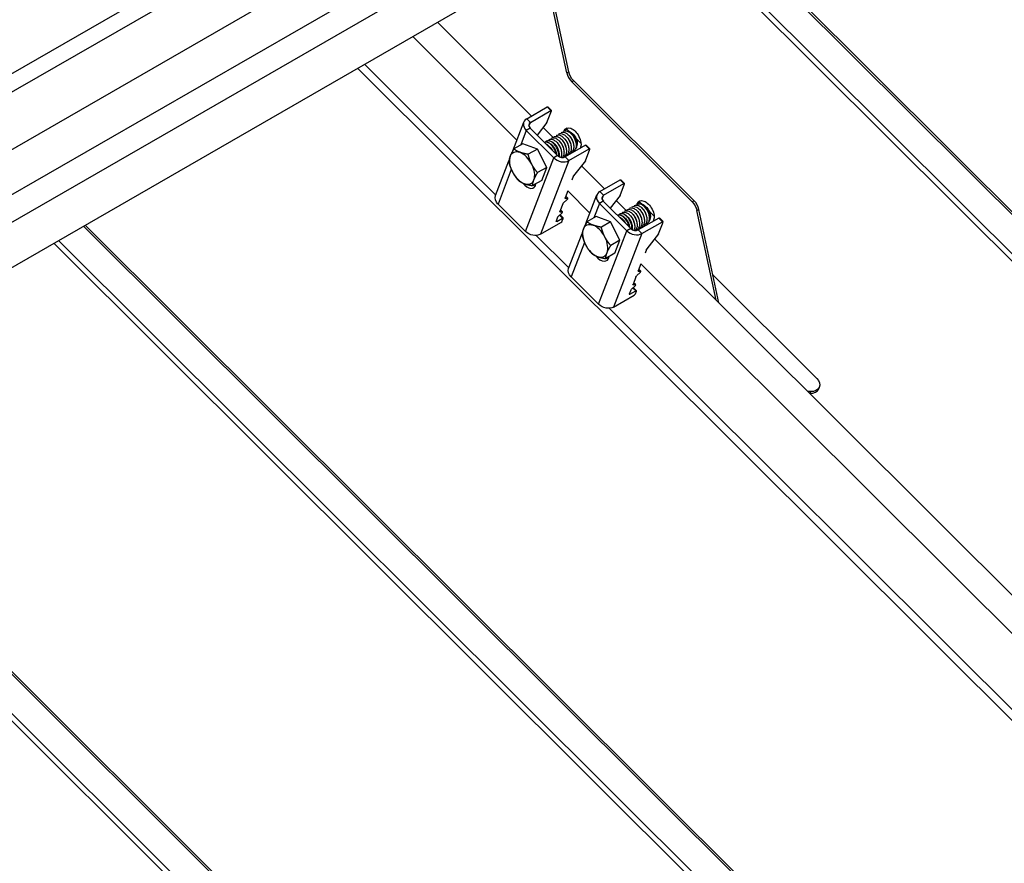
# Model space of a CAD drawing. Units: millimetres. Extents: x 33123 to 37578, y 29189 to 32339.
# Drawn here: x 34233 to 34519, y 30780 to 31025 of the extents above; entities that cross this region are included whole.
import ezdxf

# ---------------------------------------------------------------- set-up
doc = ezdxf.new("R2010")
doc.units = ezdxf.units.MM
doc.layers.add('Visible', color=7, linetype='Continuous', lineweight=35)
doc.layers.add('Visible Narrow', color=7, linetype='Continuous', lineweight=18)

msp = doc.modelspace()

# ---------------------------------------------------------------- linework, layer by layer
at = {"layer": 'Visible', "color": 159, "lineweight": 25, "true_color": 0x22346e, "extrusion": (0.707107, 0.407196, -0.578093)}
for p, q in [((34391.89, 31009.8), (34375.68, 31085.44)), ((34392.46, 31010.13), (34376.25, 31085.77)), ((34103.07, 30936.21), (34356.94, 31082.4)), ((34106.39, 30932.8), (34361.81, 31079.89)), ((34109.99, 30918.16), (34372.44, 31069.29)), ((34112.5, 30906.45), (34375.56, 31057.94)), ((34114.02, 30899.33), (34361.99, 31042.12)), ((34116.53, 30887.62), (34365.11, 31030.77)), ((34392.46, 31010.13), (34391.89, 31009.8)), ((34393.3, 31007.24), (34393.86, 31007.57)), ((34428.9, 30972.65), (34393.86, 31007.57)), ((34428.33, 30972.33), (34393.3, 31007.24)), ((34380.24, 30996.48), (34386.18, 30999.9)), ((34381.3, 30995.42), (34387.24, 30998.84)), ((34386.12, 30995.34), (34387.43, 30998.75)), ((34387.24, 30998.84), (34386.18, 30999.9)), ((34387.43, 30998.87), (34386.36, 30999.93)), ((34381.3, 30995.42), (34380.24, 30996.48)), ((34376.17, 30987.16), (34379.38, 30995.51)), ((34380.1, 30993.06), (34378.48, 30988.84)), ((34381.23, 30993.71), (34380.1, 30993.06)), ((34388.08, 30985.11), (34380.1, 30993.06)), ((34380.87, 30994.29), (34381.3, 30995.42)), ((34389.21, 30985.76), (34381.23, 30993.71)), ((34386.12, 30995.34), (34383.27, 30991.68)), ((34384.99, 30993.9), (34387.89, 30991.01)), ((34391.08, 30992.95), (34391.64, 30993.28)), ((34391.64, 30993.28), (34391.52, 30992.97)), ((34391.77, 30993.54), (34392.62, 30992.7)), ((34386.77, 30990.4), (34386.68, 30990.35)), ((34387.47, 30990.81), (34387.38, 30990.76)), ((34388.18, 30991.22), (34388.09, 30991.17)), ((34388.89, 30991.62), (34388.8, 30991.57)), ((34389.59, 30992.03), (34389.51, 30991.98)), ((34390.3, 30992.44), (34390.21, 30992.39)), ((34391.01, 30992.84), (34390.92, 30992.79)), ((34391.04, 30992.86), (34391.08, 30992.95)), ((34393.19, 30992.4), (34392.97, 30992.54)), ((34394.62, 30990.7), (34396.01, 30989.32)), ((34379.14, 30989.22), (34376.47, 30987.69)), ((34383.32, 30987.67), (34379.14, 30989.22)), ((34383.32, 30987.67), (34380.65, 30986.13)), ((34386.05, 30982.34), (34383.32, 30987.67)), ((34386.06, 30989.99), (34385.97, 30989.94)), ((34397.34, 30988.78), (34391.4, 30985.36)), ((34392.46, 30984.3), (34398.4, 30987.72)), ((34394.92, 30989.41), (34394.92, 30989.02)), ((34395.86, 30988.18), (34395.73, 30987.85)), ((34397.28, 30984.21), (34398.59, 30987.63)), ((34398.4, 30987.72), (34397.34, 30988.78)), ((34398.59, 30987.75), (34397.53, 30988.81)), ((34379.85, 30963.73), (34388.08, 30985.11)), ((34389.21, 30985.76), (34388.08, 30985.11)), ((34391.02, 30985.47), (34390.93, 30985.42)), ((34391.4, 30985.36), (34392.46, 30984.3)), ((34391.73, 30985.87), (34391.64, 30985.82)), ((34392.43, 30986.28), (34392.35, 30986.23)), ((34392.56, 30986.36), (34392.78, 30986.15)), ((34393.14, 30986.69), (34393.05, 30986.64)), ((34393.85, 30987.1), (34393.76, 30987.04)), ((34371.16, 30974.13), (34375.06, 30984.28)), ((34375.74, 30981.72), (34371.88, 30971.67)), ((34386.05, 30982.34), (34383.38, 30980.8)), ((34392.46, 30984.3), (34384.24, 30962.91)), ((34384.6, 30978.56), (34386.05, 30982.34)), ((34397.28, 30984.21), (34393.87, 30979.83)), ((34393.77, 30979.67), (34393.35, 30978.59)), ((34408.69, 30977.68), (34407.63, 30978.74)), ((34384.6, 30978.56), (34381.93, 30977.02)), ((34401.5, 30975.29), (34407.44, 30978.71)), ((34402.56, 30974.23), (34408.5, 30977.65)), ((34407.38, 30974.15), (34408.69, 30977.56)), ((34408.5, 30977.65), (34407.44, 30978.71)), ((34391.36, 30973.38), (34391.43, 30973.31)), ((34392.15, 30975.47), (34391.38, 30973.45)), ((34391.43, 30973.31), (34392.08, 30973.36)), ((34392.08, 30973.36), (34391.55, 30973.89)), ((34391.56, 30973.92), (34392.14, 30973.34)), ((34397.43, 30965.97), (34400.64, 30974.32)), ((34402.56, 30974.23), (34401.5, 30975.29)), ((34402.13, 30973.1), (34402.56, 30974.23)), ((34407.38, 30974.15), (34404.53, 30970.49)), ((34371.88, 30971.67), (34379.85, 30963.73)), ((34390.72, 30971.74), (34389.87, 30969.52)), ((34391.92, 30972.92), (34390.95, 30972.04)), ((34401.36, 30971.87), (34399.74, 30967.65)), ((34402.5, 30972.52), (34401.36, 30971.87)), ((34409.34, 30963.92), (34401.36, 30971.87)), ((34410.47, 30964.57), (34402.5, 30972.52)), ((34406.26, 30972.71), (34409.16, 30969.82)), ((34410.15, 30970.43), (34410.06, 30970.38)), ((34410.86, 30970.84), (34410.77, 30970.79)), ((34411.56, 30971.25), (34411.48, 30971.19)), ((34412.27, 30971.65), (34412.18, 30971.6)), ((34412.3, 30971.67), (34412.34, 30971.76)), ((34412.34, 30971.76), (34412.9, 30972.09)), ((34412.9, 30972.09), (34412.79, 30971.78)), ((34413.03, 30972.35), (34413.88, 30971.51)), ((34414.45, 30971.21), (34414.23, 30971.34)), ((34428.9, 30972.65), (34428.33, 30972.33)), ((34389.21, 30967.81), (34388.78, 30966.7)), ((34388.97, 30966.61), (34390.67, 30967.59)), ((34390.41, 30969), (34389.44, 30968.11)), ((34390.67, 30967.59), (34389.8, 30968.45)), ((34389.85, 30969.45), (34389.92, 30969.38)), ((34389.92, 30969.38), (34390.57, 30969.43)), ((34390.85, 30967.62), (34389.92, 30968.55)), ((34390.57, 30969.43), (34390.04, 30969.97)), ((34390.05, 30969.99), (34390.63, 30969.42)), ((34390.56, 30966.75), (34390.85, 30967.5)), ((34400.4, 30968.03), (34397.74, 30966.49)), ((34404.59, 30966.48), (34400.4, 30968.03)), ((34407.32, 30968.8), (34407.23, 30968.75)), ((34408.03, 30969.21), (34407.94, 30969.16)), ((34408.74, 30969.62), (34408.65, 30969.57)), ((34409.44, 30970.02), (34409.35, 30969.97)), ((34418.6, 30967.58), (34412.66, 30964.16)), ((34415.88, 30969.51), (34417.27, 30968.13)), ((34416.18, 30968.22), (34416.18, 30967.83)), ((34419.67, 30966.52), (34418.6, 30967.58)), ((34419.85, 30966.56), (34418.79, 30967.62)), ((34429.73, 30969.77), (34430.3, 30970.1)), ((34435.31, 30943.75), (34429.73, 30969.77)), ((34436.12, 30942.95), (34430.3, 30970.1)), ((34384.24, 30962.91), (34390.18, 30966.33)), ((34388.81, 30966.77), (34388.97, 30966.61)), ((34404.59, 30966.48), (34401.92, 30964.94)), ((34407.32, 30961.14), (34404.59, 30966.48)), ((34410.47, 30964.57), (34409.34, 30963.92)), ((34412.99, 30964.68), (34412.9, 30964.63)), ((34413.7, 30965.09), (34413.61, 30965.04)), ((34413.73, 30963.1), (34419.67, 30966.52)), ((34413.82, 30965.17), (34414.04, 30964.95)), ((34414.4, 30965.5), (34414.32, 30965.44)), ((34415.11, 30965.9), (34415.02, 30965.85)), ((34417.12, 30966.99), (34416.99, 30966.66)), ((34418.54, 30963.02), (34419.85, 30966.44)), ((34392.42, 30952.93), (34396.32, 30963.09)), ((34401.12, 30942.53), (34409.34, 30963.92)), ((34413.73, 30963.1), (34405.5, 30941.72)), ((34412.28, 30964.27), (34412.19, 30964.22)), ((34412.66, 30964.16), (34413.73, 30963.1)), ((34418.54, 30963.02), (34415.13, 30958.64)), ((34397.01, 30960.53), (34393.14, 30950.48)), ((34407.32, 30961.14), (34404.65, 30959.61)), ((34405.86, 30957.37), (34407.32, 30961.14)), ((34405.86, 30957.37), (34403.19, 30955.83)), ((34415.03, 30958.48), (34414.62, 30957.4)), ((34413.42, 30954.28), (34412.64, 30952.25)), ((34393.14, 30950.48), (34401.12, 30942.53)), ((34411.98, 30950.55), (34411.13, 30948.32)), ((34413.18, 30951.73), (34412.21, 30950.85)), ((34412.62, 30952.19), (34412.7, 30952.12)), ((34412.7, 30952.12), (34413.35, 30952.17)), ((34413.35, 30952.17), (34412.81, 30952.7)), ((34412.82, 30952.73), (34413.4, 30952.15)), ((34434.38, 30951.08), (34464.61, 30920.95)), ((34411.67, 30947.8), (34410.7, 30946.92)), ((34411.93, 30946.4), (34411.07, 30947.26)), ((34411.11, 30948.26), (34411.19, 30948.19)), ((34412.11, 30946.43), (34411.18, 30947.36)), ((34411.19, 30948.19), (34411.84, 30948.24)), ((34411.84, 30948.24), (34411.3, 30948.77)), ((34411.31, 30948.8), (34411.89, 30948.22)), ((34405.5, 30941.72), (34411.44, 30945.14)), ((34410.47, 30946.62), (34410.04, 30945.51)), ((34410.07, 30945.58), (34410.23, 30945.42)), ((34410.23, 30945.42), (34411.93, 30946.4)), ((34411.82, 30945.55), (34412.11, 30946.31)), ((34462.74, 30917.16), (34461.94, 30917.21)), ((34462.55, 30916.66), (34462.49, 30916.67)), ((34462.74, 30917.16), (34462.55, 30916.66)), ((34465.14, 30917.99), (34465.33, 30918.5))]:
    msp.add_line(p, q, dxfattribs=at)
at = {"layer": 'Visible', "color": 159, "lineweight": 25, "true_color": 0x22346e}
for centre, major_axis, ratio, start_param, end_param in [((34394.07, 31009.26), (-1.6, 2.77), 0.578093, 1.062844, 2.009062), ((34387.14, 30998.59), (0.282, 0.283), 0.346274, -0.663929, 0.906867), ((34382.36, 30994.36), (-2.99, 1.15), 0.738852, -0.539678, 1.031118), ((34382.36, 30994.36), (-1.49, 0.57), 0.738852, -0.539678, 1.031118), ((34394.03, 30990.89), (-1.8, 3.12), 0.578093, 0.157482, 0.438266), ((34398.31, 30987.46), (0.282, 0.283), 0.346274, -0.663929, 0.906867), ((34378.87, 30982.16), (-2.59, 4.51), 0.578093, 0.438266, 1.485464), ((34378.87, 30982.16), (-2.59, 4.51), 0.578093, 4.627056, 5.674254), ((34390.34, 30986.41), (-2.99, 1.15), 0.738852, 1.031118, 2.601914), ((34390.34, 30986.41), (-1.49, 0.57), 0.738852, 1.031118, 2.601914), ((34378.87, 30982.16), (-2.59, 4.51), 0.578093, 3.579859, 4.627056), ((34378.87, 30982.16), (-2.59, 4.51), 0.578093, 1.485464, 2.532661), ((34378.87, 30982.16), (-2.59, 4.51), 0.578093, 2.532661, 3.579859), ((34380.41, 30979.52), (-1.8, 3.12), 0.578093, 1.806664, 3.762945), ((34408.41, 30977.4), (0.282, 0.283), 0.346274, -0.663929, 0.906867), ((34391.86, 30973.06), (0.282, 0.283), 0.346274, 4.572058, 6.666454), ((34403.63, 30973.17), (-2.99, 1.15), 0.738852, -0.539678, 1.031118), ((34403.63, 30973.17), (-1.49, 0.57), 0.738852, -0.539678, 1.031118), ((34415.3, 30969.7), (-1.8, 3.12), 0.578093, 0.157482, 0.438266), ((34428.12, 30970.64), (-1.6, 2.77), 0.578093, 4.204436, 5.150655), ((34390.35, 30969.13), (0.282, 0.283), 0.346274, 4.572058, 6.666454), ((34390.57, 30967.34), (0.282, 0.283), 0.346274, -0.663929, 0.906867), ((34390.28, 30966.58), (0.282, 0.283), 0.346274, 4.04846, 5.619256), ((34400.14, 30960.97), (-2.59, 4.51), 0.578093, 0.438266, 1.485464), ((34400.14, 30960.97), (-2.59, 4.51), 0.578093, 4.627056, 5.674254), ((34411.6, 30965.22), (-1.49, 0.57), 0.738852, 1.031118, 2.601914), ((34419.57, 30966.27), (0.282, 0.283), 0.346274, -0.663929, 0.906867), ((34400.14, 30960.97), (-2.59, 4.51), 0.578093, 3.579859, 4.627056), ((34411.6, 30965.22), (-2.99, 1.15), 0.738852, 1.031118, 2.601914), ((34400.14, 30960.97), (-2.59, 4.51), 0.578093, 1.485464, 2.532661), ((34401.68, 30958.33), (-1.8, 3.12), 0.578093, 1.806664, 3.762945), ((34400.14, 30960.97), (-2.59, 4.51), 0.578093, 2.532661, 3.579859), ((34413.12, 30951.87), (0.282, 0.283), 0.346274, 4.572058, 6.666454), ((34411.61, 30947.94), (0.282, 0.283), 0.346274, 4.572058, 6.666454), ((34411.54, 30945.39), (0.282, 0.283), 0.346274, 4.04846, 5.619256), ((34411.83, 30946.15), (0.282, 0.283), 0.346274, -0.663929, 0.906867), ((34462.15, 30919.14), (-2.99, 1.15), 0.738852, 1.977336, 3.141593)]:
    msp.add_ellipse(centre, major_axis=major_axis, ratio=ratio, start_param=start_param, end_param=end_param, dxfattribs=at)
at = {"layer": 'Visible', "color": 159, "lineweight": 25, "true_color": 0x22346e, "extrusion": (-7.50967e-17, -4.32453e-17, -1)}
for centre, start_param, end_param in [((34394.64, 31009.58), 4.274123, 5.220342), ((34427.56, 30970.32), 1.13253, 2.078749)]:
    msp.add_ellipse(centre, major_axis=(-1.6, 2.77), ratio=0.578093, start_param=start_param, end_param=end_param, dxfattribs=at)
at = {"layer": 'Visible', "color": 159, "lineweight": 25, "true_color": 0x22346e, "extrusion": (2.00332e-16, -1.99667e-16, -1)}
for centre in [(34386.08, 30999.65), (34407.34, 30978.46)]:
    msp.add_ellipse(centre, major_axis=(0.282, 0.283), ratio=0.346274, start_param=-0.906867, end_param=0, dxfattribs=at)
at = {"layer": 'Visible', "color": 159, "lineweight": 25, "true_color": 0x22346e, "extrusion": (0, 0, -1)}
for centre, major_axis, ratio, start_param, end_param in [((34393.47, 30990.57), (-1.8, 3.12), 0.578093, -0.438266, 2.703327), ((34397.24, 30988.52), (0.282, 0.283), 0.346274, -0.906867, 0), ((34418.51, 30967.33), (0.282, 0.283), 0.346274, -0.906867, 0)]:
    msp.add_ellipse(centre, major_axis=major_axis, ratio=ratio, start_param=start_param, end_param=end_param, dxfattribs=at)
at = {"layer": 'Visible', "color": 159, "lineweight": 25, "true_color": 0x22346e, "extrusion": (-4.32453e-17, -2.49033e-17, -1)}
for centre in [(34393.18, 30990.41), (34414.45, 30969.21)]:
    msp.add_ellipse(centre, major_axis=(-1.22, 2.12), ratio=0.578093, start_param=0.787332, end_param=2.354261, dxfattribs=at)
at = {"layer": 'Visible', "color": 159, "lineweight": 25, "true_color": 0x22346e, "extrusion": (1.47013e-16, -1.81639e-16, -1)}
for centre in [(34378.87, 30982.16), (34400.14, 30960.97)]:
    msp.add_ellipse(centre, major_axis=(-2.59, 4.51), ratio=0.578093, start_param=-0.438266, end_param=0.608932, dxfattribs=at)
at = {"layer": 'Visible', "color": 159, "lineweight": 25, "true_color": 0x22346e, "extrusion": (-4.99997e-17, 4.98337e-17, -1)}
for centre, end_param in [((34394.05, 30979.84), 4.371954), ((34391, 30971.91), 4.852719), ((34389.49, 30967.98), 4.852719), ((34415.32, 30958.64), 4.371954), ((34412.27, 30950.71), 4.852719), ((34410.76, 30946.78), 4.852719)]:
    msp.add_ellipse(centre, major_axis=(0.282, 0.283), ratio=0.346274, start_param=3.805522, end_param=end_param, dxfattribs=at)
at = {"layer": 'Visible', "color": 159, "lineweight": 25, "true_color": 0x22346e, "extrusion": (1.93439e-16, 1.11394e-16, -1)}
for centre in [(34381.54, 30980.18), (34402.81, 30958.98)]:
    msp.add_ellipse(centre, major_axis=(-1.8, 3.12), ratio=0.578093, start_param=3.460642, end_param=3.762945, dxfattribs=at)
at = {"layer": 'Visible', "color": 159, "lineweight": 25, "true_color": 0x22346e, "extrusion": (-3.34981e-17, -8.71197e-17, -1)}
for centre, start_param, end_param in [((34374.14, 30972.98), -1.031118, 0), ((34382.12, 30965.03), 3.681271, 5.252067), ((34395.4, 30951.78), -1.031118, 0), ((34403.38, 30943.84), 3.681271, 5.252067)]:
    msp.add_ellipse(centre, major_axis=(-2.99, 1.15), ratio=0.738852, start_param=start_param, end_param=end_param, dxfattribs=at)
at = {"layer": 'Visible', "color": 159, "lineweight": 25, "true_color": 0x22346e, "extrusion": (1.50332e-16, -1.49833e-16, -1)}
for centre in [(34391.66, 30973.61), (34390.15, 30969.68), (34412.92, 30952.42), (34411.41, 30948.49)]:
    msp.add_ellipse(centre, major_axis=(0.282, 0.283), ratio=0.346274, start_param=2.758324, end_param=3.805522, dxfattribs=at)
at = {"layer": 'Visible', "color": 159, "lineweight": 25, "true_color": 0x22346e, "extrusion": (1.50193e-16, 8.64906e-17, -1)}
msp.add_ellipse((34414.73, 30969.38), major_axis=(-1.8, 3.12), ratio=0.578093, start_param=-0.438266, end_param=2.703327, dxfattribs=at)
at = {"layer": 'Visible', "color": 159, "lineweight": 25, "true_color": 0x22346e, "extrusion": (1.00166e-16, -9.98334e-17, -1)}
for centre in [(34389.06, 30966.86), (34410.33, 30945.67)]:
    msp.add_ellipse(centre, major_axis=(0.282, 0.283), ratio=0.346274, start_param=2.234726, end_param=3.805522, dxfattribs=at)
at = {"layer": 'Visible', "color": 159, "lineweight": 25, "true_color": 0x22346e, "extrusion": (-6.69963e-17, -1.74239e-16, -1)}
msp.add_ellipse((34462.34, 30919.65), major_axis=(-2.99, 1.15), ratio=0.738852, start_param=2.110475, end_param=4.305849, dxfattribs=at)
at = {"layer": 'Visible', "color": 159, "lineweight": 25, "true_color": 0x22346e}
for points, knots in [([(34386.77, 30990.4), (34386.85, 30990.45), (34386.95, 30990.49), (34387.28, 30990.56), (34387.54, 30990.53), (34388.09, 30990.33), (34388.37, 30990.15), (34388.92, 30989.68), (34389.18, 30989.4), (34389.65, 30988.73), (34389.85, 30988.36), (34390.16, 30987.59), (34390.27, 30987.2), (34390.38, 30986.45), (34390.38, 30986.09), (34390.28, 30985.57), (34390.22, 30985.39), (34390.14, 30985.24)], [-23.173437, -23.173437, -23.173437, -23.173437, -23.10138, -23.10138, -22.947251, -22.947251, -22.790925, -22.790925, -22.636948, -22.636948, -22.480499, -22.480499, -22.326665, -22.326665, -22.170093, -22.170093, -22.075171, -22.075171, -22.075171, -22.075171]), ([(34387.47, 30990.81), (34387.59, 30990.88), (34387.73, 30990.92), (34388.11, 30990.95), (34388.38, 30990.9), (34388.93, 30990.66), (34389.21, 30990.46), (34389.76, 30989.95), (34390.01, 30989.65), (34390.46, 30988.97), (34390.64, 30988.59), (34390.93, 30987.81), (34391.02, 30987.43), (34391.09, 30986.68), (34391.07, 30986.33), (34390.91, 30985.72), (34390.78, 30985.47), (34390.56, 30985.24), (34390.52, 30985.21), (34390.48, 30985.18)], [-25.682638, -25.682638, -25.682638, -25.682638, -25.585036, -25.585036, -25.432035, -25.432035, -25.273948, -25.273948, -25.12095, -25.12095, -24.965389, -24.965389, -24.810174, -24.810174, -24.654517, -24.654517, -24.499499, -24.499499, -24.469852, -24.469852, -24.469852, -24.469852]), ([(34388.18, 30991.22), (34388.32, 30991.3), (34388.49, 30991.34), (34388.91, 30991.35), (34389.17, 30991.28), (34389.73, 30991), (34390.02, 30990.79), (34390.56, 30990.25), (34390.8, 30989.94), (34391.24, 30989.23), (34391.42, 30988.84), (34391.67, 30988.07), (34391.75, 30987.68), (34391.79, 30986.95), (34391.75, 30986.6), (34391.57, 30986.02), (34391.42, 30985.79), (34391.16, 30985.56), (34391.09, 30985.51), (34391.02, 30985.47)], [-28.194337, -28.194337, -28.194337, -28.194337, -28.079067, -28.079067, -27.925763, -27.925763, -27.766743, -27.766743, -27.613499, -27.613499, -27.454592, -27.454592, -27.301402, -27.301402, -27.142608, -27.142608, -26.989467, -26.989467, -26.938017, -26.938017, -26.938017, -26.938017]), ([(34388.89, 30991.62), (34389.04, 30991.71), (34389.23, 30991.76), (34389.67, 30991.75), (34389.94, 30991.67), (34390.5, 30991.37), (34390.79, 30991.14), (34391.32, 30990.59), (34391.57, 30990.27), (34391.99, 30989.55), (34392.16, 30989.16), (34392.4, 30988.38), (34392.47, 30988), (34392.49, 30987.27), (34392.45, 30986.93), (34392.24, 30986.36), (34392.08, 30986.14), (34391.83, 30985.94), (34391.78, 30985.9), (34391.73, 30985.87)], [-30.711178, -30.711178, -30.711178, -30.711178, -30.584191, -30.584191, -30.430284, -30.430284, -30.270396, -30.270396, -30.116573, -30.116573, -29.956791, -29.956791, -29.80305, -29.80305, -29.643374, -29.643374, -29.489714, -29.489714, -29.451943, -29.451943, -29.451943, -29.451943]), ([(34389.59, 30992.03), (34389.76, 30992.13), (34389.95, 30992.17), (34390.42, 30992.15), (34390.69, 30992.06), (34391.25, 30991.75), (34391.53, 30991.52), (34392.07, 30990.95), (34392.31, 30990.63), (34392.72, 30989.9), (34392.89, 30989.51), (34393.12, 30988.73), (34393.19, 30988.35), (34393.2, 30987.62), (34393.14, 30987.29), (34392.92, 30986.73), (34392.76, 30986.51), (34392.52, 30986.33), (34392.48, 30986.3), (34392.43, 30986.28)], [-33.23573, -33.23573, -33.23573, -33.23573, -33.101513, -33.101513, -32.946885, -32.946885, -32.786166, -32.786166, -32.631631, -32.631631, -32.471015, -32.471015, -32.316572, -32.316572, -32.156059, -32.156059, -32.001708, -32.001708, -31.972351, -31.972351, -31.972351, -31.972351]), ([(34390.3, 30992.44), (34390.47, 30992.54), (34390.67, 30992.58), (34391.14, 30992.55), (34391.41, 30992.46), (34391.98, 30992.14), (34392.26, 30991.91), (34392.79, 30991.34), (34393.03, 30991.01), (34393.44, 30990.28), (34393.61, 30989.88), (34393.84, 30989.1), (34393.9, 30988.72), (34393.9, 30988), (34393.84, 30987.66), (34393.62, 30987.12), (34393.45, 30986.9), (34393.21, 30986.73), (34393.18, 30986.71), (34393.14, 30986.69)], [-35.769933, -35.769933, -35.769933, -35.769933, -35.631351, -35.631351, -35.475965, -35.475965, -35.314434, -35.314434, -35.159143, -35.159143, -34.997713, -34.997713, -34.842518, -34.842518, -34.681189, -34.681189, -34.526089, -34.526089, -34.501532, -34.501532, -34.501532, -34.501532]), ([(34391.01, 30992.84), (34391.18, 30992.94), (34391.39, 30992.99), (34391.86, 30992.95), (34392.13, 30992.86), (34392.7, 30992.54), (34392.98, 30992.3), (34393.51, 30991.73), (34393.75, 30991.4), (34394.16, 30990.67), (34394.33, 30990.27), (34394.55, 30989.49), (34394.61, 30989.11), (34394.61, 30988.39), (34394.55, 30988.06), (34394.31, 30987.51), (34394.15, 30987.3), (34393.91, 30987.13), (34393.88, 30987.11), (34393.85, 30987.1)], [-38.314348, -38.314348, -38.314348, -38.314348, -38.173348, -38.173348, -38.017414, -38.017414, -37.855233, -37.855233, -37.699219, -37.699219, -37.536983, -37.536983, -37.381022, -37.381022, -37.218886, -37.218886, -37.063021, -37.063021, -37.04107, -37.04107, -37.04107, -37.04107]), ([(34394.35, 30987.61), (34394.47, 30987.71), (34394.58, 30987.83), (34394.79, 30988.18), (34394.88, 30988.45), (34394.93, 30989.09), (34394.91, 30989.42), (34394.8, 30989.94), (34394.75, 30990.11), (34394.57, 30990.61), (34394.42, 30990.93), (34394.01, 30991.58), (34393.78, 30991.87), (34393.34, 30992.29), (34393.1, 30992.47), (34392.63, 30992.71), (34392.43, 30992.76), (34392.27, 30992.78)], [-1.4455914, -1.4455914, -1.4455914, -1.4455914, -1.3696844, -1.3696844, -1.2665495, -1.2665495, -1.1757693, -1.1757693, -1.1312035, -1.1312035, -1.0458474, -1.0458474, -0.9432639, -0.9432639, -0.8368755, -0.8368755, -0.7279054, -0.7279054, -0.7279054, -0.7279054]), ([(34385.36, 30989.59), (34385.39, 30989.61), (34385.42, 30989.62), (34385.65, 30989.72), (34385.89, 30989.74), (34386.41, 30989.63), (34386.7, 30989.5), (34387.26, 30989.1), (34387.53, 30988.85), (34388.03, 30988.23), (34388.26, 30987.88), (34388.62, 30987.13), (34388.76, 30986.74), (34388.87, 30986.26), (34388.89, 30986.16), (34388.9, 30986.07)], [-18.1523439, -18.1523439, -18.1523439, -18.1523439, -18.1311366, -18.1311366, -17.9781157, -17.9781157, -17.8197899, -17.8197899, -17.6667491, -17.6667491, -17.5083047, -17.5083047, -17.355236, -17.355236, -17.3151095, -17.3151095, -17.3151095, -17.3151095]), ([(34388.79, 30986.18), (34388.76, 30986.31), (34388.73, 30986.43), (34388.59, 30986.94), (34388.43, 30987.32), (34388.03, 30988.06), (34387.78, 30988.4), (34387.25, 30988.98), (34386.98, 30989.21), (34386.42, 30989.54), (34386.13, 30989.64), (34385.69, 30989.68), (34385.52, 30989.65), (34385.37, 30989.59)], [-21.5262786, -21.5262786, -21.5262786, -21.5262786, -21.4751448, -21.4751448, -21.3188536, -21.3188536, -21.1563786, -21.1563786, -21.0001837, -21.0001837, -20.83781, -20.83781, -20.723115, -20.723115, -20.723115, -20.723115]), ([(34389.55, 30985.49), (34389.56, 30985.6), (34389.57, 30985.71), (34389.57, 30986.18), (34389.52, 30986.56), (34389.3, 30987.34), (34389.14, 30987.74), (34388.73, 30988.47), (34388.5, 30988.8), (34387.97, 30989.38), (34387.68, 30989.62), (34387.12, 30989.95), (34386.85, 30990.05), (34386.34, 30990.09), (34386.1, 30990.04), (34385.83, 30989.85), (34385.76, 30989.79), (34385.7, 30989.7)], [-19.136927, -19.136927, -19.136927, -19.136927, -19.086388, -19.086388, -18.930514, -18.930514, -18.769112, -18.769112, -18.613296, -18.613296, -18.452033, -18.452033, -18.296271, -18.296271, -18.13515, -18.13515, -18.066083, -18.066083, -18.066083, -18.066083]), ([(34385.79, 30989.16), (34385.92, 30989.11), (34386.06, 30989.04), (34386.46, 30988.77), (34386.74, 30988.53), (34387.21, 30987.98), (34387.41, 30987.69), (34387.59, 30987.38)], [-15.3974011, -15.3974011, -15.3974011, -15.3974011, -15.3235351, -15.3235351, -15.1700968, -15.1700968, -15.0364111, -15.0364111, -15.0364111, -15.0364111]), ([(34387.28, 30987.69), (34387.13, 30987.91), (34386.97, 30988.11), (34386.54, 30988.58), (34386.27, 30988.8), (34385.99, 30988.96)], [-23.8143932, -23.8143932, -23.8143932, -23.8143932, -23.7108184, -23.7108184, -23.5562369, -23.5562369, -23.5562369, -23.5562369]), ([(34386.06, 30989.99), (34386.12, 30990.03), (34386.18, 30990.06), (34386.46, 30990.14), (34386.71, 30990.14), (34387.24, 30989.99), (34387.53, 30989.84), (34388.08, 30989.41), (34388.35, 30989.14), (34388.84, 30988.5), (34389.05, 30988.13), (34389.39, 30987.37), (34389.52, 30986.99), (34389.66, 30986.22), (34389.68, 30985.85), (34389.63, 30985.49), (34389.63, 30985.47), (34389.62, 30985.45)], [-20.6648207, -20.6648207, -20.6648207, -20.6648207, -20.6179169, -20.6179169, -20.4647038, -20.4647038, -20.3073688, -20.3073688, -20.154218, -20.154218, -19.9967559, -19.9967559, -19.8436559, -19.8436559, -19.6860673, -19.6860673, -19.6761571, -19.6761571, -19.6761571, -19.6761571]), ([(34409.44, 30970.02), (34409.59, 30970.11), (34409.75, 30970.15), (34410.17, 30970.16), (34410.44, 30970.09), (34410.99, 30969.81), (34411.28, 30969.6), (34411.82, 30969.06), (34412.07, 30968.75), (34412.5, 30968.04), (34412.68, 30967.65), (34412.94, 30966.87), (34413.01, 30966.49), (34413.06, 30965.76), (34413.02, 30965.41), (34412.83, 30964.83), (34412.68, 30964.6), (34412.43, 30964.37), (34412.36, 30964.32), (34412.28, 30964.27)], [-28.194337, -28.194337, -28.194337, -28.194337, -28.079067, -28.079067, -27.925763, -27.925763, -27.766743, -27.766743, -27.613499, -27.613499, -27.454592, -27.454592, -27.301402, -27.301402, -27.142608, -27.142608, -26.989467, -26.989467, -26.938017, -26.938017, -26.938017, -26.938017]), ([(34410.15, 30970.43), (34410.31, 30970.52), (34410.49, 30970.57), (34410.94, 30970.55), (34411.21, 30970.48), (34411.77, 30970.18), (34412.05, 30969.95), (34412.59, 30969.4), (34412.83, 30969.08), (34413.25, 30968.36), (34413.43, 30967.97), (34413.67, 30967.18), (34413.73, 30966.8), (34413.76, 30966.08), (34413.71, 30965.74), (34413.5, 30965.17), (34413.35, 30964.95), (34413.1, 30964.75), (34413.04, 30964.71), (34412.99, 30964.68)], [-30.711178, -30.711178, -30.711178, -30.711178, -30.584191, -30.584191, -30.430284, -30.430284, -30.270396, -30.270396, -30.116573, -30.116573, -29.956791, -29.956791, -29.80305, -29.80305, -29.643374, -29.643374, -29.489714, -29.489714, -29.451943, -29.451943, -29.451943, -29.451943]), ([(34410.86, 30970.84), (34411.02, 30970.93), (34411.22, 30970.98), (34411.68, 30970.95), (34411.95, 30970.87), (34412.51, 30970.56), (34412.8, 30970.33), (34413.33, 30969.76), (34413.57, 30969.44), (34413.99, 30968.71), (34414.16, 30968.32), (34414.39, 30967.53), (34414.45, 30967.15), (34414.46, 30966.43), (34414.4, 30966.09), (34414.18, 30965.54), (34414.02, 30965.32), (34413.78, 30965.14), (34413.74, 30965.11), (34413.7, 30965.09)], [-33.23573, -33.23573, -33.23573, -33.23573, -33.101513, -33.101513, -32.946885, -32.946885, -32.786166, -32.786166, -32.631631, -32.631631, -32.471015, -32.471015, -32.316572, -32.316572, -32.156059, -32.156059, -32.001708, -32.001708, -31.972351, -31.972351, -31.972351, -31.972351]), ([(34411.56, 30971.25), (34411.73, 30971.34), (34411.93, 30971.39), (34412.41, 30971.36), (34412.68, 30971.27), (34413.24, 30970.95), (34413.53, 30970.71), (34414.06, 30970.14), (34414.29, 30969.82), (34414.71, 30969.09), (34414.88, 30968.69), (34415.1, 30967.91), (34415.16, 30967.53), (34415.16, 30966.81), (34415.11, 30966.47), (34414.88, 30965.92), (34414.71, 30965.71), (34414.47, 30965.54), (34414.44, 30965.52), (34414.4, 30965.5)], [-35.769933, -35.769933, -35.769933, -35.769933, -35.631351, -35.631351, -35.475965, -35.475965, -35.314434, -35.314434, -35.159143, -35.159143, -34.997713, -34.997713, -34.842518, -34.842518, -34.681189, -34.681189, -34.526089, -34.526089, -34.501532, -34.501532, -34.501532, -34.501532]), ([(34412.27, 30971.65), (34412.44, 30971.75), (34412.65, 30971.8), (34413.12, 30971.76), (34413.4, 30971.67), (34413.96, 30971.35), (34414.24, 30971.11), (34414.77, 30970.54), (34415.01, 30970.21), (34415.42, 30969.48), (34415.59, 30969.08), (34415.81, 30968.3), (34415.87, 30967.92), (34415.87, 30967.2), (34415.81, 30966.86), (34415.58, 30966.32), (34415.41, 30966.11), (34415.17, 30965.94), (34415.14, 30965.92), (34415.11, 30965.9)], [-38.314348, -38.314348, -38.314348, -38.314348, -38.173348, -38.173348, -38.017414, -38.017414, -37.855233, -37.855233, -37.699219, -37.699219, -37.536983, -37.536983, -37.381022, -37.381022, -37.218886, -37.218886, -37.063021, -37.063021, -37.04107, -37.04107, -37.04107, -37.04107]), ([(34415.61, 30966.42), (34415.74, 30966.51), (34415.85, 30966.64), (34416.05, 30966.99), (34416.14, 30967.26), (34416.2, 30967.9), (34416.17, 30968.23), (34416.06, 30968.75), (34416.01, 30968.92), (34415.84, 30969.41), (34415.68, 30969.73), (34415.28, 30970.39), (34415.04, 30970.68), (34414.6, 30971.1), (34414.37, 30971.28), (34413.9, 30971.52), (34413.69, 30971.57), (34413.53, 30971.58)], [-1.4455914, -1.4455914, -1.4455914, -1.4455914, -1.3696844, -1.3696844, -1.2665495, -1.2665495, -1.1757693, -1.1757693, -1.1312035, -1.1312035, -1.0458474, -1.0458474, -0.9432639, -0.9432639, -0.8368755, -0.8368755, -0.7279054, -0.7279054, -0.7279054, -0.7279054]), ([(34406.63, 30968.4), (34406.65, 30968.42), (34406.68, 30968.43), (34406.91, 30968.53), (34407.15, 30968.55), (34407.68, 30968.44), (34407.96, 30968.31), (34408.52, 30967.91), (34408.79, 30967.66), (34409.29, 30967.04), (34409.52, 30966.68), (34409.89, 30965.93), (34410.03, 30965.55), (34410.13, 30965.07), (34410.15, 30964.97), (34410.17, 30964.87)], [-18.1523439, -18.1523439, -18.1523439, -18.1523439, -18.1311366, -18.1311366, -17.9781157, -17.9781157, -17.8197899, -17.8197899, -17.6667491, -17.6667491, -17.5083047, -17.5083047, -17.355236, -17.355236, -17.3151095, -17.3151095, -17.3151095, -17.3151095]), ([(34410.05, 30964.99), (34410.03, 30965.11), (34410, 30965.24), (34409.85, 30965.75), (34409.69, 30966.13), (34409.29, 30966.87), (34409.05, 30967.21), (34408.52, 30967.78), (34408.24, 30968.01), (34407.68, 30968.35), (34407.4, 30968.45), (34406.95, 30968.48), (34406.78, 30968.46), (34406.63, 30968.4)], [-21.5262786, -21.5262786, -21.5262786, -21.5262786, -21.4751448, -21.4751448, -21.3188536, -21.3188536, -21.1563786, -21.1563786, -21.0001837, -21.0001837, -20.83781, -20.83781, -20.723115, -20.723115, -20.723115, -20.723115]), ([(34410.81, 30964.3), (34410.82, 30964.41), (34410.83, 30964.52), (34410.83, 30964.99), (34410.78, 30965.36), (34410.56, 30966.15), (34410.4, 30966.54), (34409.99, 30967.28), (34409.76, 30967.61), (34409.23, 30968.19), (34408.95, 30968.42), (34408.38, 30968.76), (34408.11, 30968.85), (34407.6, 30968.9), (34407.37, 30968.84), (34407.1, 30968.66), (34407.02, 30968.59), (34406.96, 30968.51)], [-19.136927, -19.136927, -19.136927, -19.136927, -19.086388, -19.086388, -18.930514, -18.930514, -18.769112, -18.769112, -18.613296, -18.613296, -18.452033, -18.452033, -18.296271, -18.296271, -18.13515, -18.13515, -18.066083, -18.066083, -18.066083, -18.066083]), ([(34407.06, 30967.97), (34407.19, 30967.92), (34407.32, 30967.84), (34407.73, 30967.58), (34408, 30967.33), (34408.47, 30966.79), (34408.67, 30966.5), (34408.85, 30966.19)], [-15.3974011, -15.3974011, -15.3974011, -15.3974011, -15.3235351, -15.3235351, -15.1700968, -15.1700968, -15.0364111, -15.0364111, -15.0364111, -15.0364111]), ([(34408.54, 30966.49), (34408.39, 30966.72), (34408.23, 30966.92), (34407.8, 30967.38), (34407.53, 30967.61), (34407.26, 30967.77)], [-23.8143932, -23.8143932, -23.8143932, -23.8143932, -23.7108184, -23.7108184, -23.5562369, -23.5562369, -23.5562369, -23.5562369]), ([(34407.32, 30968.8), (34407.38, 30968.84), (34407.44, 30968.86), (34407.72, 30968.95), (34407.97, 30968.95), (34408.5, 30968.8), (34408.79, 30968.64), (34409.34, 30968.21), (34409.61, 30967.94), (34410.1, 30967.31), (34410.31, 30966.94), (34410.66, 30966.18), (34410.78, 30965.8), (34410.92, 30965.03), (34410.94, 30964.66), (34410.89, 30964.3), (34410.89, 30964.28), (34410.89, 30964.26)], [-20.6648207, -20.6648207, -20.6648207, -20.6648207, -20.6179169, -20.6179169, -20.4647038, -20.4647038, -20.3073688, -20.3073688, -20.154218, -20.154218, -19.9967559, -19.9967559, -19.8436559, -19.8436559, -19.6860673, -19.6860673, -19.6761571, -19.6761571, -19.6761571, -19.6761571]), ([(34408.03, 30969.21), (34408.12, 30969.26), (34408.22, 30969.3), (34408.55, 30969.36), (34408.8, 30969.34), (34409.35, 30969.13), (34409.63, 30968.96), (34410.18, 30968.49), (34410.44, 30968.2), (34410.91, 30967.54), (34411.12, 30967.17), (34411.43, 30966.4), (34411.54, 30966.01), (34411.64, 30965.25), (34411.64, 30964.89), (34411.54, 30964.38), (34411.48, 30964.2), (34411.4, 30964.05)], [-23.173437, -23.173437, -23.173437, -23.173437, -23.10138, -23.10138, -22.947251, -22.947251, -22.790925, -22.790925, -22.636948, -22.636948, -22.480499, -22.480499, -22.326665, -22.326665, -22.170093, -22.170093, -22.075171, -22.075171, -22.075171, -22.075171]), ([(34408.74, 30969.62), (34408.86, 30969.69), (34408.99, 30969.73), (34409.38, 30969.76), (34409.64, 30969.71), (34410.19, 30969.47), (34410.48, 30969.27), (34411.02, 30968.76), (34411.27, 30968.46), (34411.72, 30967.77), (34411.91, 30967.4), (34412.19, 30966.62), (34412.28, 30966.23), (34412.35, 30965.49), (34412.33, 30965.14), (34412.17, 30964.53), (34412.04, 30964.28), (34411.82, 30964.05), (34411.79, 30964.02), (34411.75, 30963.99)], [-25.682638, -25.682638, -25.682638, -25.682638, -25.585036, -25.585036, -25.432035, -25.432035, -25.273948, -25.273948, -25.12095, -25.12095, -24.965389, -24.965389, -24.810174, -24.810174, -24.654517, -24.654517, -24.499499, -24.499499, -24.469852, -24.469852, -24.469852, -24.469852])]:
    msp.add_open_spline(points, degree=3, knots=knots, dxfattribs=at)
for points, weights, knots in [([(34390.46, 30990.35), (34390.54, 30990.27), (34390.62, 30990.18), (34391.28, 30989.45), (34391.55, 30988.46), (34391.56, 30988.42), (34391.57, 30988.38)], [0.982677089005, 0.990033668638, 1, 0.923879532511, 1, 0.996678372773, 0.993646633609], [0.293154938, 0.293154938, 0.293154938, 0.294117647, 0.294117647, 0.301470588, 0.301470588, 0.301791445, 0.301791445, 0.301791445]), ([(34391.16, 30990.75), (34391.25, 30990.67), (34391.33, 30990.58), (34391.98, 30989.86), (34392.26, 30988.87), (34392.27, 30988.83), (34392.28, 30988.79)], [0.982677089005, 0.990033668638, 1, 0.923879532511, 1, 0.996678372773, 0.993646633609], [0.234331409, 0.234331409, 0.234331409, 0.235294118, 0.235294118, 0.242647059, 0.242647059, 0.242967915, 0.242967915, 0.242967915]), ([(34391.87, 30991.16), (34391.95, 30991.08), (34392.03, 30990.99), (34392.69, 30990.27), (34392.96, 30989.28), (34392.97, 30989.24), (34392.98, 30989.2)], [0.982677089005, 0.990033668638, 1, 0.923879532511, 1, 0.996678372773, 0.993646633609], [0.175507879, 0.175507879, 0.175507879, 0.176470588, 0.176470588, 0.183823529, 0.183823529, 0.184144386, 0.184144386, 0.184144386]), ([(34392.58, 30991.57), (34392.66, 30991.49), (34392.74, 30991.4), (34393.4, 30990.67), (34393.67, 30989.68), (34393.68, 30989.64), (34393.69, 30989.6)], [0.982677089005, 0.990033668638, 1, 0.923879532511, 1, 0.996678372773, 0.993646633609], [0.11668435, 0.11668435, 0.11668435, 0.117647059, 0.117647059, 0.125, 0.125, 0.125320856, 0.125320856, 0.125320856]), ([(34393.28, 30991.97), (34393.37, 30991.89), (34393.45, 30991.81), (34394.11, 30991.08), (34394.38, 30990.09), (34394.39, 30990.05), (34394.4, 30990.01)], [0.982677089005, 0.990033668638, 1, 0.923879532511, 1, 0.996678372773, 0.993646633609], [0.057860821, 0.057860821, 0.057860821, 0.058823529, 0.058823529, 0.066176471, 0.066176471, 0.066497327, 0.066497327, 0.066497327]), ([(34386.92, 30988.31), (34387, 30988.23), (34387.08, 30988.14), (34387.42, 30987.77), (34387.67, 30987.3)], [0.982677089005, 0.990033668638, 1, 0.959741436945, 0.962066740036], [0.587272585, 0.587272585, 0.587272585, 0.588235294, 0.588235294, 0.592124115, 0.592124115, 0.592124115]), ([(34387.63, 30988.72), (34387.71, 30988.64), (34387.79, 30988.55), (34388.45, 30987.82), (34388.72, 30986.83), (34388.73, 30986.79), (34388.74, 30986.75)], [0.982677089005, 0.990033668638, 1, 0.923879532511, 1, 0.996678372773, 0.993646633609], [0.528449056, 0.528449056, 0.528449056, 0.529411765, 0.529411765, 0.536764706, 0.536764706, 0.537085562, 0.537085562, 0.537085562]), ([(34388.34, 30989.12), (34388.42, 30989.04), (34388.5, 30988.96), (34389.16, 30988.23), (34389.43, 30987.24), (34389.44, 30987.2), (34389.45, 30987.16)], [0.982677089005, 0.990033668638, 1, 0.923879532511, 1, 0.996678372773, 0.993646633609], [0.469625526, 0.469625526, 0.469625526, 0.470588235, 0.470588235, 0.477941176, 0.477941176, 0.478262033, 0.478262033, 0.478262033]), ([(34389.04, 30989.53), (34389.13, 30989.45), (34389.21, 30989.36), (34389.86, 30988.64), (34390.13, 30987.65), (34390.15, 30987.61), (34390.16, 30987.57)], [0.982677089005, 0.990033668638, 1, 0.923879532511, 1, 0.996678372773, 0.993646633609], [0.410801997, 0.410801997, 0.410801997, 0.411764706, 0.411764706, 0.419117647, 0.419117647, 0.419438503, 0.419438503, 0.419438503]), ([(34389.75, 30989.94), (34389.83, 30989.86), (34389.91, 30989.77), (34390.57, 30989.05), (34390.84, 30988.06), (34390.85, 30988.02), (34390.86, 30987.98)], [0.982677089005, 0.990033668638, 1, 0.923879532511, 1, 0.996678372773, 0.993646633609], [0.351978468, 0.351978468, 0.351978468, 0.352941176, 0.352941176, 0.360294118, 0.360294118, 0.360614974, 0.360614974, 0.360614974]), ([(34413.84, 30970.38), (34413.92, 30970.3), (34414, 30970.21), (34414.66, 30969.48), (34414.93, 30968.49), (34414.94, 30968.45), (34414.95, 30968.41)], [0.982677089005, 0.990033668638, 1, 0.923879532511, 1, 0.996678372773, 0.993646633609], [0.11668435, 0.11668435, 0.11668435, 0.117647059, 0.117647059, 0.125, 0.125, 0.125320856, 0.125320856, 0.125320856]), ([(34414.55, 30970.78), (34414.63, 30970.7), (34414.71, 30970.61), (34415.37, 30969.89), (34415.64, 30968.9), (34415.65, 30968.86), (34415.66, 30968.82)], [0.982677089005, 0.990033668638, 1, 0.923879532511, 1, 0.996678372773, 0.993646633609], [0.057860821, 0.057860821, 0.057860821, 0.058823529, 0.058823529, 0.066176471, 0.066176471, 0.066497327, 0.066497327, 0.066497327]), ([(34408.89, 30967.53), (34408.97, 30967.45), (34409.05, 30967.36), (34409.71, 30966.63), (34409.98, 30965.64), (34409.99, 30965.6), (34410, 30965.56)], [0.982677089005, 0.990033668638, 1, 0.923879532511, 1, 0.996678372773, 0.993646633609], [0.528449056, 0.528449056, 0.528449056, 0.529411765, 0.529411765, 0.536764706, 0.536764706, 0.537085562, 0.537085562, 0.537085562]), ([(34409.6, 30967.93), (34409.68, 30967.85), (34409.76, 30967.76), (34410.42, 30967.04), (34410.69, 30966.05), (34410.7, 30966.01), (34410.71, 30965.97)], [0.982677089005, 0.990033668638, 1, 0.923879532511, 1, 0.996678372773, 0.993646633609], [0.469625526, 0.469625526, 0.469625526, 0.470588235, 0.470588235, 0.477941176, 0.477941176, 0.478262033, 0.478262033, 0.478262033]), ([(34410.31, 30968.34), (34410.39, 30968.26), (34410.47, 30968.17), (34411.13, 30967.45), (34411.4, 30966.46), (34411.41, 30966.42), (34411.42, 30966.38)], [0.982677089005, 0.990033668638, 1, 0.923879532511, 1, 0.996678372773, 0.993646633609], [0.410801997, 0.410801997, 0.410801997, 0.411764706, 0.411764706, 0.419117647, 0.419117647, 0.419438503, 0.419438503, 0.419438503]), ([(34411.01, 30968.75), (34411.1, 30968.67), (34411.18, 30968.58), (34411.83, 30967.85), (34412.1, 30966.86), (34412.12, 30966.82), (34412.13, 30966.78)], [0.982677089005, 0.990033668638, 1, 0.923879532511, 1, 0.996678372773, 0.993646633609], [0.351978468, 0.351978468, 0.351978468, 0.352941176, 0.352941176, 0.360294118, 0.360294118, 0.360614974, 0.360614974, 0.360614974]), ([(34411.72, 30969.15), (34411.8, 30969.07), (34411.88, 30968.99), (34412.54, 30968.26), (34412.81, 30967.27), (34412.82, 30967.23), (34412.83, 30967.19)], [0.982677089005, 0.990033668638, 1, 0.923879532511, 1, 0.996678372773, 0.993646633609], [0.293154938, 0.293154938, 0.293154938, 0.294117647, 0.294117647, 0.301470588, 0.301470588, 0.301791445, 0.301791445, 0.301791445]), ([(34412.43, 30969.56), (34412.51, 30969.48), (34412.59, 30969.39), (34413.25, 30968.67), (34413.52, 30967.68), (34413.53, 30967.64), (34413.54, 30967.6)], [0.982677089005, 0.990033668638, 1, 0.923879532511, 1, 0.996678372773, 0.993646633609], [0.234331409, 0.234331409, 0.234331409, 0.235294118, 0.235294118, 0.242647059, 0.242647059, 0.242967915, 0.242967915, 0.242967915]), ([(34413.13, 30969.97), (34413.22, 30969.89), (34413.3, 30969.8), (34413.95, 30969.07), (34414.23, 30968.08), (34414.24, 30968.04), (34414.25, 30968)], [0.982677089005, 0.990033668638, 1, 0.923879532511, 1, 0.996678372773, 0.993646633609], [0.175507879, 0.175507879, 0.175507879, 0.176470588, 0.176470588, 0.183823529, 0.183823529, 0.184144386, 0.184144386, 0.184144386]), ([(34408.18, 30967.12), (34408.27, 30967.04), (34408.35, 30966.95), (34408.68, 30966.58), (34408.93, 30966.1)], [0.982677089005, 0.990033668638, 1, 0.959741436944, 0.962066740036], [0.587272585, 0.587272585, 0.587272585, 0.588235294, 0.588235294, 0.592124115, 0.592124115, 0.592124115])]:
    msp.add_rational_spline(points, weights, degree=2, knots=knots, dxfattribs=at)
for points, weights in [([(34376.47, 30987.69), (34375.75, 30986.48), (34375.42, 30985.61)], [1.70731703596, 1.83937846828, 1.83937846828]), ([(34378.23, 30986.72), (34377.26, 30987.08), (34376.47, 30987.69)], [1.83937846828, 1.83937846828, 1.70731703596]), ([(34375.42, 30985.61), (34375.08, 30984.73), (34375.02, 30983.91)], [1.83937846828, 1.83937846828, 1.70731703596]), ([(34380.65, 30986.13), (34379.2, 30986.36), (34378.23, 30986.72)], [1.70731703596, 1.83937846828, 1.83937846828]), ([(34381.69, 30983.27), (34381.06, 30984.51), (34380.65, 30986.13)], [1.83937846828, 1.83937846828, 1.70731703596]), ([(34375.02, 30983.91), (34375.42, 30982.29), (34376.06, 30981.05)], [1.70731703596, 1.83937846828, 1.83937846828]), ([(34383.38, 30980.8), (34382.32, 30982.04), (34381.69, 30983.27)], [1.70731703596, 1.83937846828, 1.83937846828]), ([(34376.06, 30981.05), (34376.69, 30979.82), (34377.75, 30978.58)], [1.83937846828, 1.83937846828, 1.70731703596]), ([(34381.93, 30977.02), (34381.99, 30977.84), (34382.33, 30978.72)], [1.70731703596, 1.83937846828, 1.83937846828]), ([(34382.33, 30978.72), (34382.67, 30979.6), (34383.38, 30980.8)], [1.83937846828, 1.83937846828, 1.70731703596]), ([(34377.75, 30978.58), (34378.54, 30977.97), (34379.51, 30977.61)], [1.70731703596, 1.83937846828, 1.83937846828]), ([(34379.51, 30977.61), (34380.48, 30977.25), (34381.93, 30977.02)], [1.83937846828, 1.83937846828, 1.70731703596]), ([(34396.68, 30964.42), (34396.34, 30963.54), (34396.28, 30962.72)], [1.83937846828, 1.83937846828, 1.70731703596]), ([(34397.74, 30966.49), (34397.02, 30965.29), (34396.68, 30964.42)], [1.70731703596, 1.83937846828, 1.83937846828]), ([(34399.5, 30965.53), (34398.53, 30965.89), (34397.74, 30966.49)], [1.83937846828, 1.83937846828, 1.70731703596]), ([(34401.92, 30964.94), (34400.47, 30965.17), (34399.5, 30965.53)], [1.70731703596, 1.83937846828, 1.83937846828]), ([(34402.95, 30962.08), (34402.32, 30963.32), (34401.92, 30964.94)], [1.83937846828, 1.83937846828, 1.70731703596]), ([(34396.28, 30962.72), (34396.69, 30961.1), (34397.32, 30959.86)], [1.70731703596, 1.83937846828, 1.83937846828]), ([(34404.65, 30959.61), (34403.59, 30960.85), (34402.95, 30962.08)], [1.70731703596, 1.83937846828, 1.83937846828]), ([(34397.32, 30959.86), (34397.95, 30958.62), (34399.01, 30957.38)], [1.83937846828, 1.83937846828, 1.70731703596]), ([(34403.59, 30957.53), (34403.93, 30958.4), (34404.65, 30959.61)], [1.83937846828, 1.83937846828, 1.70731703596]), ([(34399.01, 30957.38), (34399.8, 30956.78), (34400.77, 30956.42)], [1.70731703596, 1.83937846828, 1.83937846828]), ([(34400.77, 30956.42), (34401.74, 30956.06), (34403.19, 30955.83)], [1.83937846828, 1.83937846828, 1.70731703596]), ([(34403.19, 30955.83), (34403.25, 30956.65), (34403.59, 30957.53)], [1.70731703596, 1.83937846828, 1.83937846828])]:
    msp.add_rational_spline(points, weights, degree=2, dxfattribs=at)
at = {"layer": 'Visible Narrow', "color": 7, "lineweight": 9, "extrusion": (0.707107, 0.407196, -0.578093)}
for p, q in [((34424.57, 31065.01), (34656.28, 30834.08)), ((34425.08, 31065.3), (34656.84, 30834.31)), ((34415.94, 31060.04), (34647.7, 30829.05)), ((34417.32, 31060.84), (34648.82, 30830.11)), ((34354.27, 31024.53), (34381.61, 30997.27)), ((34347.09, 31020.39), (34377.35, 30990.23)), ((34331.04, 31011.15), (34562.95, 30780.01)), ((34333.05, 31012.31), (34371.21, 30974.28)), ((34396.16, 30982.78), (34402.88, 30976.08)), ((34392.15, 30975.47), (34398.61, 30969.04)), ((34251.38, 30965.28), (34483.23, 30734.19)), ((34251.89, 30965.57), (34483.8, 30734.43)), ((34382.98, 30962.55), (34392.48, 30953.09)), ((34417.42, 30961.58), (34541.02, 30838.25)), ((34242.75, 30960.31), (34474.66, 30729.17)), ((34244.13, 30961.1), (34475.78, 30730.23)), ((34413.41, 30954.28), (34537.72, 30830.39)), ((34404.24, 30941.36), (34564.41, 30781.72)), ((34155.78, 30910.22), (34387.69, 30679.08)), ((34155.27, 30909.93), (34387.12, 30678.84)), ((34146.64, 30904.96), (34378.55, 30673.82)), ((34148.02, 30905.75), (34379.66, 30674.88))]:
    msp.add_line(p, q, dxfattribs=at)

doc.saveas('drawing.dxf')
